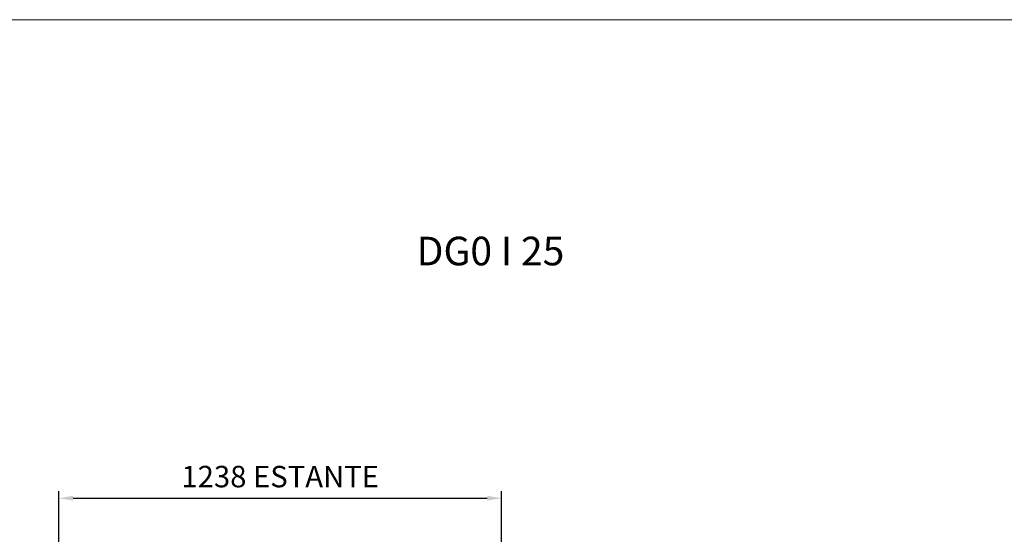
# Model space of a CAD drawing. Units: millimetres. Extents: x -12112 to 33824, y -6096 to 12359.
# Drawn here: x 16533 to 19285, y -870 to 569 of the extents above; entities that cross this region are included whole.
import ezdxf
from ezdxf.enums import TextEntityAlignment as Align

# ---------------------------------------------------------------- set-up
doc = ezdxf.new("R2010")
doc.units = ezdxf.units.MM
doc.layers.add('ACOTA', color=2, linetype='Continuous')
doc.layers.add('DATOS', color=254, linetype='Continuous', lineweight=0)
doc.layers.add('FORMATO', color=180, linetype='Continuous', lineweight=0)
doc.styles.add('E1', font='isocp.shx')
doc.styles.add('SLDTEXTSTYLE3', font='TXT', dxfattribs={"width": 0.666667})
doc.dimstyles.new('SLDDIMSTYLE0', dxfattribs={"dimtxt": 2, "dimasz": 2, "dimexe": 0, "dimexo": 0.0625, "dimgap": 0.5, "dimtad": 1, "dimtih": 1, "dimtoh": 1, "dimlfac": 10, "dimzin": 12, "dimdsep": 46, "dimtxsty": 'SLDTEXTSTYLE3', "dimsah": 1, "dimcen": 0.09, "dimadec": 0, "dimazin": 0, "dimtfac": 1, "dimtofl": 0, "dimtmove": 0, "dimatfit": 3, "dimfxl": 0, "dimtolj": 1, "dimtzin": 12, "dimarcsym": 0})

# ---------------------------------------------------------------- blocks, each defined once
blk = doc.blocks.new('*D354')
at = {"layer": 'ACOTA', "color": 0, "lineweight": -2}
for p, q in [((16642.1, -1314.7), (16642.1, -749.2)), ((16682.1, -769.2), (17839.6, -769.2)), ((17879.6, -1316.5), (17879.6, -749.2))]:
    blk.add_line(p, q, dxfattribs=at)
at = {"layer": 'ACOTA', "color": 0}
for points in [[(16682.1, -762.6), (16682.1, -775.9), (16642.1, -769.2)], [(17839.6, -762.6), (17839.6, -775.9), (17879.6, -769.2)]]:
    blk.add_solid(points, dxfattribs=at)
at = {"layer": 'Defpoints', "color": 0}
for p in [(17879.6, -769.2), (16642.1, -1334.7), (17879.6, -1336.5)]:
    blk.add_point(p, dxfattribs=at)
at = {"layer": 'ACOTA', "color": 7, "insert": (17260.9, -708.8), "char_height": 60, "attachment_point": 5, "style": 'E1'}
blk.add_mtext('\\A1;1238 ESTANTE', dxfattribs=at)

msp = doc.modelspace()

# ---------------------------------------------------------------- linework, layer by layer
at = {"layer": 'FORMATO'}
msp.add_lwpolyline([(13162.2, 568.6), (13162.2, -5921), (23229.8, -5921), (23229.8, 568.6)], close=True, dxfattribs=at)

# ---------------------------------------------------------------- texts
at = {"layer": 'DATOS', "color": 30, "style": 'E1'}
msp.add_text('DG0 I 25', height=80, dxfattribs=at).set_placement((17848.6, -78.2), align=Align.MIDDLE_CENTER)

# ---------------------------------------------------------------- dimensions: what is measured, and where the dimension line sits
at = {"layer": 'ACOTA', "color": 2}
dim = msp.add_linear_dim(base=(17879.6, -769.2), p1=(16642.1, -1334.7), p2=(17879.6, -1336.5), text='1238 ESTANTE', dimstyle='SLDDIMSTYLE0', override={"dimscale": 20, "dimtxt": 3, "dimexe": 1, "dimexo": 1, "dimgap": 1.524, "dimtih": 0, "dimtoh": 0, "dimdec": 0, "dimlfac": 1, "dimtxsty": 'E1', "dimclrt": 7, "dimtofl": 1}, dxfattribs=at)
dim.commit()
dim.dimension.update_dxf_attribs({"geometry": '*D354', "text_midpoint": (17260.9, -708.8)})

doc.saveas('drawing.dxf')
